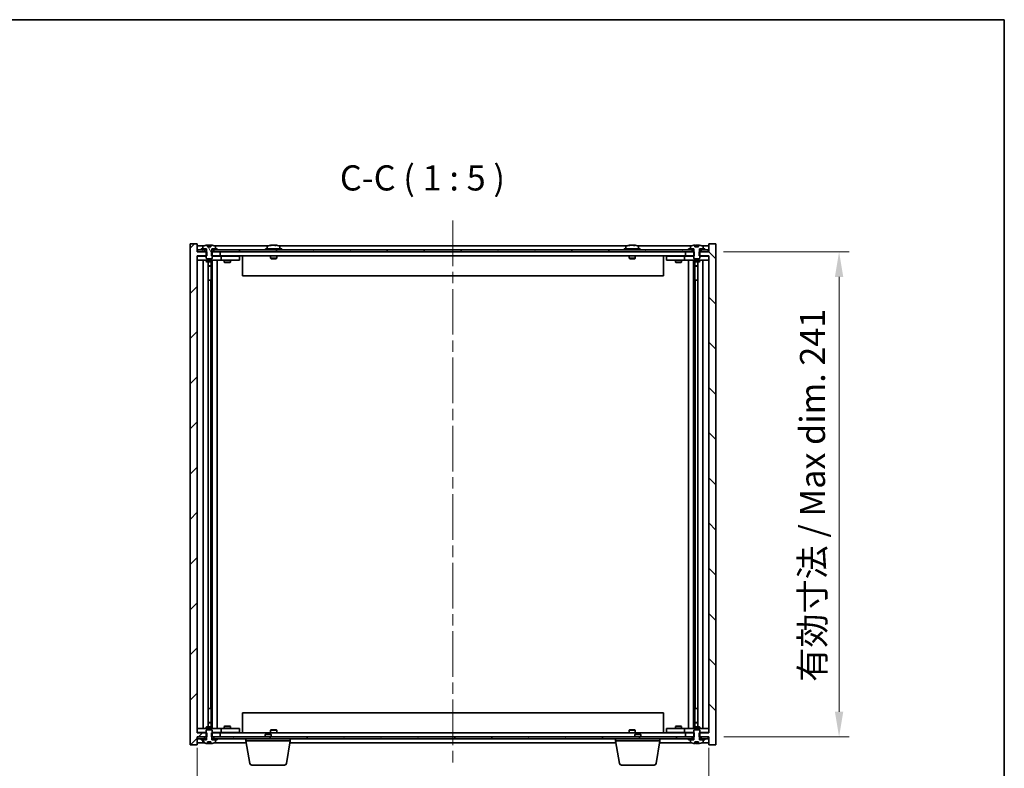
# Model space of a CAD drawing. Units: millimetres. Extents: x 58 to 8329, y 32 to 1437.
# Drawn here: x 3098 to 3587, y 1065 to 1437 of the extents above; entities that cross this region are included whole.
import ezdxf

# ---------------------------------------------------------------- set-up
doc = ezdxf.new("R2010")
doc.units = ezdxf.units.MM
doc.header["$LTSCALE"] = 4
doc.linetypes.add('CHAIN', pattern=[0.3543, 0.2362, -0.0295, 0.0591, -0.0295])
doc.layers.get('Defpoints').update_dxf_attribs({"lineweight": 25})
for name, color, linetype, lineweight in [('Border (ISO)', 7, 'Continuous', 35), ('Centerline (ISO)', 131, 'Continuous', 18), ('Dimension (ISO)', 7, 'Continuous', 18), ('Dimension (ISO) @ 1', 7, 'Continuous', 18), ('Hatch (ISO)', 1, 'Continuous', 18), ('Symbol (ISO)', 7, 'Continuous', 18), ('Visible (ISO)', 7, 'Continuous', 35)]:
    doc.layers.add(name, color=color, linetype=linetype, lineweight=lineweight)
doc.styles.add('Note Text (TK)', font='txt')
doc.dimstyles.new('Default - Method 1b (TK)', dxfattribs={"dimscale": 4, "dimtxt": 2.5, "dimasz": 2.5, "dimexe": 1, "dimexo": 1.5, "dimgap": 1, "dimtad": 1, "dimtoh": 1, "dimrnd": 1e-08, "dimdsep": 46, "dimtxsty": 'Note Text (TK)', "dimcen": 0.09, "dimdle": 5, "dimclrd": 100, "dimclre": 100, "dimclrt": 7, "dimadec": 1, "dimazin": 1, "dimtfac": 1, "dimtmove": 0, "dimatfit": 3, "dimfxl": 1, "dimtolj": 1, "dimlwd": -1, "dimlwe": -1, "dimarcsym": 0})
pattern_1 = [(45, (1559.5, -8), (-11.22532, 11.22532), [])]
pattern_2 = [(60, (1559.5, -8), (-13.74815, 7.9375), [])]
pattern_3 = [(120.0002, (1559.5, -8), (-13.74813, -7.93754), [])]
pattern_4 = [(135.0002, (1559.5, -8), (-11.22528, -11.22536), [])]
pattern_5 = [(30, (1559.5, -8), (-7.9375, 13.74815), [])]
pattern_6 = [(150.00025, (1559.5, -8), (-7.93744, -13.74819), [])]

# ---------------------------------------------------------------- blocks, each defined once
blk = doc.blocks.new('図面枠 tk図枠')
at = {"layer": 'Border (ISO)'}
for p, q in [((14.5, 289), (405.5, 289)), ((405.5, 289), (405.5, 8))]:
    blk.add_line(p, q, dxfattribs=at)
blk = doc.blocks.new('*D36')
at = {"layer": 'Defpoints', "color": 0}
for p in [(3186.31, 1082.69), (3440.31, 1082.69), (3440.31, 1018.73)]:
    blk.add_point(p, dxfattribs=at)
at = {"layer": 'Dimension (ISO)', "color": 100}
for p, q in [((3186.31, 1075.19), (3186.31, 1013.73)), ((3440.31, 1075.19), (3440.31, 1013.73)), ((3198.81, 1018.73), (3427.81, 1018.73))]:
    blk.add_line(p, q, dxfattribs=at)
for points in [[(3198.81, 1020.81), (3198.81, 1016.64), (3186.31, 1018.73)], [(3427.81, 1020.81), (3427.81, 1016.64), (3440.31, 1018.73)]]:
    blk.add_solid(points, dxfattribs=at)
at = {"layer": 'Dimension (ISO)', "color": 7, "insert": (3218.73, 1031.92), "char_height": 12.5, "attachment_point": 4, "style": 'Note Text (TK)'}
blk.add_mtext('\\A1;\\fＭＳ Ｐゴシック|b0|i0;\\H12.4365;有効寸法 / Max dim. 254', dxfattribs=at)
blk = doc.blocks.new('*D37')
at = {"layer": 'Defpoints', "color": 0}
for p in [(3440.06, 1321.69), (3440.31, 1080.69), (3504.99, 1080.69)]:
    blk.add_point(p, dxfattribs=at)
at = {"layer": 'Dimension (ISO)', "color": 100}
for p, q in [((3447.56, 1321.69), (3509.99, 1321.69)), ((3504.99, 1309.19), (3504.99, 1093.19)), ((3447.81, 1080.69), (3509.99, 1080.69))]:
    blk.add_line(p, q, dxfattribs=at)
for points in [[(3502.9, 1309.19), (3507.07, 1309.19), (3504.99, 1321.69)], [(3502.9, 1093.19), (3507.07, 1093.19), (3504.99, 1080.69)]]:
    blk.add_solid(points, dxfattribs=at)
at = {"layer": 'Dimension (ISO)', "color": 7, "insert": (3491.79, 1108.02), "char_height": 12.5, "attachment_point": 4, "rotation": 90, "style": 'Note Text (TK)'}
blk.add_mtext('\\A1;\\fＭＳ Ｐゴシック|b0|i0;\\H12.4365;有効寸法 / Max dim. 241', dxfattribs=at)

msp = doc.modelspace()

# ---------------------------------------------------------------- hatches: boundary and pattern name
at = {"layer": 'Hatch (ISO)'}
h = msp.add_hatch(dxfattribs=at)
h.set_pattern_fill('ANSI31', color=256, scale=127, style=0)
h.set_pattern_definition(pattern_1)
h.paths.add_polyline_path([(3193.5425, 1321.6885), (3193.5425, 1319.6885), (3193.813, 1319.6885), (3197.813, 1319.6885), (3197.813, 1321.6885), (3194.563, 1321.6885), (3193.688, 1321.6885)])
h.paths.add_polyline_path([(3193.5425, 1082.6885), (3193.5425, 1080.6885), (3193.688, 1080.6885), (3194.563, 1080.6885), (3197.813, 1080.6885), (3197.813, 1082.6885), (3193.813, 1082.6885)])
h.paths.add_polyline_path([(3186.313, 1325.6885), (3182.813, 1325.6885), (3182.813, 1076.6885), (3186.313, 1076.6885), (3186.313, 1080.6885), (3186.563, 1080.6885), (3190.063, 1080.6885), (3190.938, 1080.6885), (3191.0835, 1080.6885), (3191.0835, 1082.6885), (3190.813, 1082.6885), (3186.313, 1082.6885), (3186.313, 1319.6885), (3190.813, 1319.6885), (3191.0835, 1319.6885), (3191.0835, 1321.6885), (3190.938, 1321.6885), (3190.063, 1321.6885), (3186.563, 1321.6885), (3186.313, 1321.6885)])
h = msp.add_hatch(dxfattribs=at)
h.set_pattern_fill('ANSI31', color=256, scale=127, angle=75.000175, style=0)
h.set_pattern_definition(pattern_3)
edge = h.paths.add_edge_path()
edge.add_line((3193.1879, 1324.1385), (3191.438, 1324.1385))
edge.add_line((3191.438, 1324.1385), (3191.438, 1325.0414))
edge.add_ellipse((3192.313, 1316.9383), major_axis=(-0.875, 8.1031), ratio=1, start_angle=0, end_angle=15.870569)
edge.add_ellipse((3189.311, 1324.3561), major_axis=(-0.0555, 0.1372), ratio=1, start_angle=0, end_angle=67.966668)
edge.add_line((3189.163, 1324.3561), (3189.163, 1323.1885))
edge.add_line((3189.163, 1323.1885), (3190.888, 1323.1885))
edge.add_line((3190.888, 1323.1885), (3190.938, 1323.1885))
edge.add_line((3190.938, 1323.1885), (3190.938, 1321.6885))
edge.add_line((3190.938, 1321.6885), (3190.813, 1321.6885))
edge.add_line((3190.813, 1321.6885), (3190.813, 1319.6885))
edge.add_line((3190.813, 1319.6885), (3190.813, 1318.4385))
edge.add_line((3190.813, 1318.4385), (3191.063, 1318.1885))
edge.add_line((3191.063, 1318.1885), (3193.563, 1318.1885))
edge.add_line((3193.563, 1318.1885), (3193.813, 1318.4385))
edge.add_line((3193.813, 1318.4385), (3193.813, 1319.6885))
edge.add_line((3193.813, 1319.6885), (3193.813, 1321.6885))
edge.add_line((3193.813, 1321.6885), (3193.688, 1321.6885))
edge.add_line((3193.688, 1321.6885), (3193.688, 1323.1885))
edge.add_line((3193.688, 1323.1885), (3193.738, 1323.1885))
edge.add_line((3193.738, 1323.1885), (3195.463, 1323.1885))
edge.add_line((3195.463, 1323.1885), (3195.463, 1324.3561))
edge.add_ellipse((3195.315, 1324.3561), major_axis=(0.148, 0), ratio=1, start_angle=0, end_angle=67.966668)
edge.add_ellipse((3192.313, 1316.9383), major_axis=(3.0575, 7.555), ratio=1, start_angle=0, end_angle=15.870569)
edge.add_line((3193.1879, 1325.0414), (3193.1879, 1324.1385))
h = msp.add_hatch(dxfattribs=at)
h.set_pattern_fill('ANSI31', color=256, scale=127, angle=90.00021, style=0)
h.set_pattern_definition(pattern_4)
h.paths.add_polyline_path([(3433.0835, 1319.6885), (3433.0835, 1321.6885), (3432.938, 1321.6885), (3432.063, 1321.6885), (3428.813, 1321.6885), (3428.813, 1319.6885), (3432.813, 1319.6885)])
h.paths.add_polyline_path([(3433.0835, 1080.6885), (3433.0835, 1082.6885), (3432.813, 1082.6885), (3428.813, 1082.6885), (3428.813, 1080.6885), (3432.063, 1080.6885), (3432.938, 1080.6885)])
h.paths.add_polyline_path([(3443.813, 1325.6885), (3440.313, 1325.6885), (3440.313, 1321.6885), (3440.063, 1321.6885), (3436.563, 1321.6885), (3435.688, 1321.6885), (3435.5425, 1321.6885), (3435.5425, 1319.6885), (3435.813, 1319.6885), (3440.313, 1319.6885), (3440.313, 1082.6885), (3435.813, 1082.6885), (3435.5425, 1082.6885), (3435.5425, 1080.6885), (3435.688, 1080.6885), (3436.563, 1080.6885), (3440.063, 1080.6885), (3440.313, 1080.6885), (3440.313, 1076.6885), (3443.813, 1076.6885)])
h = msp.add_hatch(dxfattribs=at)
h.set_pattern_fill('ANSI31', color=256, scale=127, angle=105.000246, style=0)
h.set_pattern_definition(pattern_6)
edge = h.paths.add_edge_path()
edge.add_line((3435.1879, 1324.1385), (3433.438, 1324.1385))
edge.add_line((3433.438, 1324.1385), (3433.438, 1325.0414))
edge.add_ellipse((3434.313, 1316.9383), major_axis=(-0.875, 8.1031), ratio=1, start_angle=0, end_angle=15.870569)
edge.add_ellipse((3431.311, 1324.3561), major_axis=(-0.0555, 0.1372), ratio=1, start_angle=0, end_angle=67.966668)
edge.add_line((3431.163, 1324.3561), (3431.163, 1323.1885))
edge.add_line((3431.163, 1323.1885), (3432.888, 1323.1885))
edge.add_line((3432.888, 1323.1885), (3432.938, 1323.1885))
edge.add_line((3432.938, 1323.1885), (3432.938, 1321.6885))
edge.add_line((3432.938, 1321.6885), (3432.813, 1321.6885))
edge.add_line((3432.813, 1321.6885), (3432.813, 1319.6885))
edge.add_line((3432.813, 1319.6885), (3432.813, 1318.4385))
edge.add_line((3432.813, 1318.4385), (3433.063, 1318.1885))
edge.add_line((3433.063, 1318.1885), (3435.563, 1318.1885))
edge.add_line((3435.563, 1318.1885), (3435.813, 1318.4385))
edge.add_line((3435.813, 1318.4385), (3435.813, 1319.6885))
edge.add_line((3435.813, 1319.6885), (3435.813, 1321.6885))
edge.add_line((3435.813, 1321.6885), (3435.688, 1321.6885))
edge.add_line((3435.688, 1321.6885), (3435.688, 1323.1885))
edge.add_line((3435.688, 1323.1885), (3435.738, 1323.1885))
edge.add_line((3435.738, 1323.1885), (3437.463, 1323.1885))
edge.add_line((3437.463, 1323.1885), (3437.463, 1324.3561))
edge.add_ellipse((3437.315, 1324.3561), major_axis=(0.148, 0), ratio=1, start_angle=0, end_angle=67.966668)
edge.add_ellipse((3434.313, 1316.9383), major_axis=(3.0575, 7.555), ratio=1, start_angle=0, end_angle=15.870569)
edge.add_line((3435.1879, 1325.0414), (3435.1879, 1324.1385))
h = msp.add_hatch(dxfattribs=at)
h.set_pattern_fill('ANSI31', color=256, scale=127, angle=14.999978, style=0)
h.set_pattern_definition(pattern_2)
h.paths.add_polyline_path([(3440.063, 1322.6885), (3438.313, 1322.6885), (3436.563, 1322.6885), (3436.563, 1321.6885), (3440.063, 1321.6885)])
h.paths.add_polyline_path([(3432.063, 1322.6885), (3430.313, 1322.6885), (3196.313, 1322.6885), (3194.563, 1322.6885), (3194.563, 1321.6885), (3197.813, 1321.6885), (3428.813, 1321.6885), (3432.063, 1321.6885)])
h.paths.add_polyline_path([(3190.063, 1322.6885), (3188.313, 1322.6885), (3186.563, 1322.6885), (3186.563, 1321.6885), (3190.063, 1321.6885)])
h = msp.add_hatch(dxfattribs=at)
h.set_pattern_fill('ANSI31', color=256, scale=127, angle=14.999978, style=0)
h.set_pattern_definition(pattern_2)
h.paths.add_polyline_path([(3196.313, 1322.6885), (3196.313, 1323.1885), (3195.463, 1323.1885), (3193.738, 1323.1885), (3193.738, 1322.6885), (3194.563, 1322.6885)])
h.paths.add_polyline_path([(3188.313, 1323.1885), (3188.313, 1322.6885), (3190.063, 1322.6885), (3190.888, 1322.6885), (3190.888, 1323.1885), (3189.163, 1323.1885)])
h = msp.add_hatch(dxfattribs=at)
h.set_pattern_fill('ANSI31', color=256, scale=127, angle=-14.999978, style=0)
h.set_pattern_definition(pattern_5)
h.paths.add_polyline_path([(3438.313, 1322.6885), (3438.313, 1323.1885), (3437.463, 1323.1885), (3435.738, 1323.1885), (3435.738, 1322.6885), (3436.563, 1322.6885)])
h.paths.add_polyline_path([(3430.313, 1323.1885), (3430.313, 1322.6885), (3432.063, 1322.6885), (3432.888, 1322.6885), (3432.888, 1323.1885), (3431.163, 1323.1885)])
h = msp.add_hatch(dxfattribs=at)
h.set_pattern_fill('ANSI31', color=256, scale=127, angle=75.000175, style=0)
h.set_pattern_definition(pattern_3)
h.paths.add_polyline_path([(3194.563, 1080.6885), (3194.563, 1079.6885), (3196.313, 1079.6885), (3430.313, 1079.6885), (3432.063, 1079.6885), (3432.063, 1080.6885), (3428.813, 1080.6885), (3197.813, 1080.6885)])
h.paths.add_polyline_path([(3440.063, 1079.6885), (3440.063, 1080.6885), (3436.563, 1080.6885), (3436.563, 1079.6885), (3438.313, 1079.6885)])
h.paths.add_polyline_path([(3186.563, 1080.6885), (3186.563, 1079.6885), (3188.313, 1079.6885), (3190.063, 1079.6885), (3190.063, 1080.6885)])
h = msp.add_hatch(dxfattribs=at)
h.set_pattern_fill('ANSI31', color=256, scale=127, angle=90.00021, style=0)
h.set_pattern_definition(pattern_4)
edge = h.paths.add_edge_path()
edge.add_line((3191.438, 1078.2385), (3193.1879, 1078.2385))
edge.add_line((3193.1879, 1078.2385), (3193.1879, 1077.3356))
edge.add_ellipse((3192.313, 1085.4387), major_axis=(0.875, -8.1031), ratio=1, start_angle=0, end_angle=15.870569)
edge.add_ellipse((3195.315, 1078.0209), major_axis=(0.0555, -0.1372), ratio=1, start_angle=0, end_angle=67.966668)
edge.add_line((3195.463, 1078.0209), (3195.463, 1079.1885))
edge.add_line((3195.463, 1079.1885), (3193.738, 1079.1885))
edge.add_line((3193.738, 1079.1885), (3193.688, 1079.1885))
edge.add_line((3193.688, 1079.1885), (3193.688, 1080.6885))
edge.add_line((3193.688, 1080.6885), (3193.813, 1080.6885))
edge.add_line((3193.813, 1080.6885), (3193.813, 1082.6885))
edge.add_line((3193.813, 1082.6885), (3193.813, 1083.9385))
edge.add_line((3193.813, 1083.9385), (3193.563, 1084.1885))
edge.add_line((3193.563, 1084.1885), (3191.063, 1084.1885))
edge.add_line((3191.063, 1084.1885), (3190.813, 1083.9385))
edge.add_line((3190.813, 1083.9385), (3190.813, 1082.6885))
edge.add_line((3190.813, 1082.6885), (3190.813, 1080.6885))
edge.add_line((3190.813, 1080.6885), (3190.938, 1080.6885))
edge.add_line((3190.938, 1080.6885), (3190.938, 1079.1885))
edge.add_line((3190.938, 1079.1885), (3190.888, 1079.1885))
edge.add_line((3190.888, 1079.1885), (3189.163, 1079.1885))
edge.add_line((3189.163, 1079.1885), (3189.163, 1078.0209))
edge.add_ellipse((3189.311, 1078.0209), major_axis=(-0.148, 0), ratio=1, start_angle=0, end_angle=67.966668)
edge.add_ellipse((3192.313, 1085.4387), major_axis=(-3.0575, -7.555), ratio=1, start_angle=0, end_angle=15.870569)
edge.add_line((3191.438, 1077.3356), (3191.438, 1078.2385))
h = msp.add_hatch(dxfattribs=at)
h.set_pattern_fill('ANSI31', color=256, scale=127, angle=105.000246, style=0)
h.set_pattern_definition(pattern_6)
edge = h.paths.add_edge_path()
edge.add_line((3433.438, 1078.2385), (3435.1879, 1078.2385))
edge.add_line((3435.1879, 1078.2385), (3435.1879, 1077.3356))
edge.add_ellipse((3434.313, 1085.4387), major_axis=(0.875, -8.1031), ratio=1, start_angle=0, end_angle=15.870569)
edge.add_ellipse((3437.315, 1078.0209), major_axis=(0.0555, -0.1372), ratio=1, start_angle=0, end_angle=67.966668)
edge.add_line((3437.463, 1078.0209), (3437.463, 1079.1885))
edge.add_line((3437.463, 1079.1885), (3435.738, 1079.1885))
edge.add_line((3435.738, 1079.1885), (3435.688, 1079.1885))
edge.add_line((3435.688, 1079.1885), (3435.688, 1080.6885))
edge.add_line((3435.688, 1080.6885), (3435.813, 1080.6885))
edge.add_line((3435.813, 1080.6885), (3435.813, 1082.6885))
edge.add_line((3435.813, 1082.6885), (3435.813, 1083.9385))
edge.add_line((3435.813, 1083.9385), (3435.563, 1084.1885))
edge.add_line((3435.563, 1084.1885), (3433.063, 1084.1885))
edge.add_line((3433.063, 1084.1885), (3432.813, 1083.9385))
edge.add_line((3432.813, 1083.9385), (3432.813, 1082.6885))
edge.add_line((3432.813, 1082.6885), (3432.813, 1080.6885))
edge.add_line((3432.813, 1080.6885), (3432.938, 1080.6885))
edge.add_line((3432.938, 1080.6885), (3432.938, 1079.1885))
edge.add_line((3432.938, 1079.1885), (3432.888, 1079.1885))
edge.add_line((3432.888, 1079.1885), (3431.163, 1079.1885))
edge.add_line((3431.163, 1079.1885), (3431.163, 1078.0209))
edge.add_ellipse((3431.311, 1078.0209), major_axis=(-0.148, 0), ratio=1, start_angle=0, end_angle=67.966668)
edge.add_ellipse((3434.313, 1085.4387), major_axis=(-3.0575, -7.555), ratio=1, start_angle=0, end_angle=15.870569)
edge.add_line((3433.438, 1077.3356), (3433.438, 1078.2385))
h = msp.add_hatch(dxfattribs=at)
h.set_pattern_fill('ANSI31', color=256, scale=127, style=0)
h.set_pattern_definition(pattern_1)
h.paths.add_polyline_path([(3188.313, 1079.6885), (3188.313, 1079.1885), (3189.163, 1079.1885), (3190.888, 1079.1885), (3190.888, 1079.6885), (3190.063, 1079.6885)])
h.paths.add_polyline_path([(3196.313, 1079.1885), (3196.313, 1079.6885), (3194.563, 1079.6885), (3193.738, 1079.6885), (3193.738, 1079.1885), (3195.463, 1079.1885)])
h = msp.add_hatch(dxfattribs=at)
h.set_pattern_fill('ANSI31', color=256, scale=127, angle=-14.999978, style=0)
h.set_pattern_definition(pattern_5)
h.paths.add_polyline_path([(3430.313, 1079.6885), (3430.313, 1079.1885), (3431.163, 1079.1885), (3432.888, 1079.1885), (3432.888, 1079.6885), (3432.063, 1079.6885)])
h.paths.add_polyline_path([(3438.313, 1079.1885), (3438.313, 1079.6885), (3436.563, 1079.6885), (3435.738, 1079.6885), (3435.738, 1079.1885), (3437.463, 1079.1885)])

# ---------------------------------------------------------------- linework, layer by layer
at = {"layer": 'Centerline (ISO)', "linetype": 'CHAIN', "ltscale": 23.990969}
msp.add_line((3313.313, 1337.1885), (3313.313, 1065.1885), dxfattribs=at)
at = {"layer": 'Visible (ISO)'}
for p, q in [((3186.313, 1325.6885), (3182.813, 1325.6885)), ((3182.813, 1325.6885), (3182.813, 1076.6885)), ((3186.313, 1321.6885), (3186.313, 1325.6885)), ((3189.791, 1324.6885), (3186.313, 1324.6885)), ((3191.438, 1324.1385), (3191.438, 1325.0414)), ((3191.5202, 1324.1385), (3191.5202, 1325.0428)), ((3191.6302, 1324.1385), (3191.6302, 1324.8671)), ((3193.1879, 1325.0414), (3193.1879, 1324.1385)), ((3221.791, 1324.6885), (3194.8349, 1324.6885)), ((3223.5202, 1324.9947), (3223.5202, 1325.0428)), ((3225.1057, 1324.8721), (3225.1057, 1325.0428)), ((3399.791, 1324.6885), (3226.8349, 1324.6885)), ((3401.5202, 1324.9947), (3401.5202, 1325.0428)), ((3403.1057, 1324.8721), (3403.1057, 1325.0428)), ((3431.791, 1324.6885), (3404.8349, 1324.6885)), ((3433.438, 1324.1385), (3433.438, 1325.0414)), ((3433.5202, 1324.1385), (3433.5202, 1325.0428)), ((3433.6302, 1324.1385), (3433.6302, 1324.8671)), ((3435.1879, 1325.0414), (3435.1879, 1324.1385)), ((3440.313, 1324.6885), (3436.8349, 1324.6885)), ((3443.813, 1325.6885), (3440.313, 1325.6885)), ((3440.313, 1325.6885), (3440.313, 1321.6885)), ((3443.813, 1076.6885), (3443.813, 1325.6885)), ((3191.0835, 1321.6885), (3186.313, 1321.6885)), ((3186.313, 1082.6885), (3186.313, 1319.6885)), ((3186.313, 1319.6885), (3191.0835, 1319.6885)), ((3190.063, 1322.6885), (3186.563, 1322.6885)), ((3186.563, 1322.6885), (3186.563, 1321.6885)), ((3186.563, 1321.6885), (3190.063, 1321.6885)), ((3188.313, 1323.1885), (3188.313, 1322.6885)), ((3190.888, 1323.1885), (3188.313, 1323.1885)), ((3188.313, 1322.6885), (3190.888, 1322.6885)), ((3189.163, 1324.3561), (3189.163, 1323.1885)), ((3189.163, 1323.1885), (3190.938, 1323.1885)), ((3190.063, 1321.6885), (3190.063, 1322.6885)), ((3190.938, 1321.6885), (3190.813, 1321.6885)), ((3190.813, 1321.6885), (3190.813, 1318.4385)), ((3190.888, 1322.6885), (3190.888, 1323.1885)), ((3190.938, 1322.6885), (3190.888, 1322.6885)), ((3190.938, 1323.1885), (3190.938, 1321.6885)), ((3191.0835, 1319.6885), (3191.0835, 1321.6885)), ((3193.1879, 1324.1385), (3191.438, 1324.1385)), ((3193.5425, 1321.6885), (3193.5425, 1319.6885)), ((3197.813, 1321.6885), (3193.5425, 1321.6885)), ((3193.5425, 1319.6885), (3197.813, 1319.6885)), ((3193.688, 1321.6885), (3193.688, 1323.1885)), ((3193.688, 1323.1885), (3195.463, 1323.1885)), ((3193.738, 1322.6885), (3193.688, 1322.6885)), ((3193.813, 1321.6885), (3193.688, 1321.6885)), ((3196.313, 1323.1885), (3193.738, 1323.1885)), ((3193.738, 1323.1885), (3193.738, 1322.6885)), ((3193.738, 1322.6885), (3196.313, 1322.6885)), ((3193.813, 1318.4385), (3193.813, 1321.6885)), ((3432.063, 1322.6885), (3194.563, 1322.6885)), ((3194.563, 1322.6885), (3194.563, 1321.6885)), ((3194.563, 1321.6885), (3432.063, 1321.6885)), ((3195.463, 1323.1885), (3195.463, 1324.3561)), ((3196.313, 1322.6885), (3196.313, 1323.1885)), ((3197.813, 1319.6885), (3197.813, 1321.6885)), ((3428.813, 1319.6885), (3197.813, 1319.6885)), ((3199.9663, 1319.6885), (3199.9663, 1319.5885)), ((3202.6596, 1319.6885), (3202.6596, 1319.5885)), ((3208.813, 1319.6885), (3208.813, 1309.6885)), ((3228.313, 1323.1885), (3220.313, 1323.1885)), ((3220.313, 1323.1885), (3220.313, 1322.6885)), ((3221.163, 1324.3561), (3221.163, 1323.1885)), ((3222.813, 1319.6885), (3222.813, 1318.4385)), ((3225.813, 1319.6885), (3225.813, 1318.4385)), ((3227.463, 1324.3561), (3227.463, 1323.1885)), ((3228.313, 1323.1885), (3228.313, 1322.6885)), ((3406.313, 1323.1885), (3398.313, 1323.1885)), ((3398.313, 1323.1885), (3398.313, 1322.6885)), ((3399.163, 1324.3561), (3399.163, 1323.1885)), ((3400.813, 1319.6885), (3400.813, 1318.4385)), ((3403.813, 1319.6885), (3403.813, 1318.4385)), ((3405.463, 1324.3561), (3405.463, 1323.1885)), ((3406.313, 1323.1885), (3406.313, 1322.6885)), ((3417.813, 1319.6885), (3417.813, 1309.6885)), ((3423.9663, 1319.6885), (3423.9663, 1319.5885)), ((3426.6596, 1319.6885), (3426.6596, 1319.5885)), ((3433.0835, 1321.6885), (3428.813, 1321.6885)), ((3428.813, 1321.6885), (3428.813, 1319.6885)), ((3428.813, 1319.6885), (3433.0835, 1319.6885)), ((3430.313, 1323.1885), (3430.313, 1322.6885)), ((3432.888, 1323.1885), (3430.313, 1323.1885)), ((3430.313, 1322.6885), (3432.888, 1322.6885)), ((3431.163, 1324.3561), (3431.163, 1323.1885)), ((3431.163, 1323.1885), (3432.938, 1323.1885)), ((3432.063, 1321.6885), (3432.063, 1322.6885)), ((3432.938, 1321.6885), (3432.813, 1321.6885)), ((3432.813, 1321.6885), (3432.813, 1318.4385)), ((3432.888, 1322.6885), (3432.888, 1323.1885)), ((3432.938, 1322.6885), (3432.888, 1322.6885)), ((3432.938, 1323.1885), (3432.938, 1321.6885)), ((3433.0835, 1319.6885), (3433.0835, 1321.6885)), ((3435.1879, 1324.1385), (3433.438, 1324.1385)), ((3440.313, 1321.6885), (3435.5425, 1321.6885)), ((3435.5425, 1321.6885), (3435.5425, 1319.6885)), ((3435.5425, 1319.6885), (3440.313, 1319.6885)), ((3435.688, 1321.6885), (3435.688, 1323.1885)), ((3435.688, 1323.1885), (3437.463, 1323.1885)), ((3435.738, 1322.6885), (3435.688, 1322.6885)), ((3435.813, 1321.6885), (3435.688, 1321.6885)), ((3438.313, 1323.1885), (3435.738, 1323.1885)), ((3435.738, 1323.1885), (3435.738, 1322.6885)), ((3435.738, 1322.6885), (3438.313, 1322.6885)), ((3435.813, 1318.4385), (3435.813, 1321.6885)), ((3440.063, 1322.6885), (3436.563, 1322.6885)), ((3436.563, 1322.6885), (3436.563, 1321.6885)), ((3436.563, 1321.6885), (3440.063, 1321.6885)), ((3437.463, 1323.1885), (3437.463, 1324.3561)), ((3438.313, 1322.6885), (3438.313, 1323.1885)), ((3440.063, 1321.6885), (3440.063, 1322.6885)), ((3440.313, 1319.6885), (3440.313, 1082.6885)), ((3186.313, 1319.5885), (3187.313, 1319.5885)), ((3187.313, 1317.5885), (3186.313, 1317.5885)), ((3190.813, 1319.5885), (3187.313, 1319.5885)), ((3187.313, 1317.5885), (3197.313, 1317.5885)), ((3189.313, 1084.7885), (3189.313, 1317.5885)), ((3190.813, 1318.4385), (3191.063, 1318.1885)), ((3190.813, 1317.5885), (3190.813, 1316.8385)), ((3190.813, 1316.8385), (3193.813, 1316.8385)), ((3191.1197, 1316.6851), (3190.813, 1316.8385)), ((3191.063, 1318.1885), (3193.563, 1318.1885)), ((3193.5063, 1316.6851), (3191.1197, 1316.6851)), ((3191.763, 1085.6919), (3191.763, 1316.6851)), ((3191.763, 1314.7385), (3193.263, 1314.7385)), ((3192.9563, 1314.5851), (3193.263, 1314.7385)), ((3193.263, 1316.6851), (3193.263, 1314.7385)), ((3193.263, 1316.6851), (3193.263, 1307.5885)), ((3193.5063, 1316.6851), (3193.813, 1316.8385)), ((3193.563, 1318.1885), (3193.813, 1318.4385)), ((3197.313, 1319.5885), (3193.813, 1319.5885)), ((3193.813, 1317.5885), (3193.813, 1316.8385)), ((3193.863, 1084.7885), (3193.863, 1317.5885)), ((3196.313, 1317.5885), (3196.313, 1084.7885)), ((3197.313, 1319.5885), (3198.313, 1319.5885)), ((3198.313, 1317.5885), (3197.313, 1317.5885)), ((3199.313, 1319.5885), (3198.313, 1319.5885)), ((3198.313, 1317.5885), (3198.313, 1319.5885)), ((3198.313, 1317.5885), (3199.313, 1317.5885)), ((3206.313, 1319.5885), (3199.313, 1319.5885)), ((3199.313, 1317.5885), (3206.313, 1317.5885)), ((3199.813, 1317.5885), (3199.813, 1316.5385)), ((3199.813, 1316.5385), (3202.813, 1316.5385)), ((3200.1197, 1316.3851), (3199.813, 1316.5385)), ((3202.5063, 1316.3851), (3200.1197, 1316.3851)), ((3202.5063, 1316.3851), (3202.813, 1316.5385)), ((3202.813, 1317.5885), (3202.813, 1316.5385)), ((3206.313, 1319.5885), (3207.313, 1319.5885)), ((3207.313, 1317.5885), (3206.313, 1317.5885)), ((3207.313, 1317.5885), (3207.313, 1319.5885)), ((3225.813, 1318.4385), (3222.813, 1318.4385)), ((3223.063, 1318.1885), (3222.813, 1318.4385)), ((3223.063, 1318.1885), (3225.563, 1318.1885)), ((3225.563, 1318.1885), (3225.813, 1318.4385)), ((3403.813, 1318.4385), (3400.813, 1318.4385)), ((3401.063, 1318.1885), (3400.813, 1318.4385)), ((3401.063, 1318.1885), (3403.563, 1318.1885)), ((3403.563, 1318.1885), (3403.813, 1318.4385)), ((3419.313, 1319.5885), (3419.313, 1317.5885)), ((3419.313, 1319.5885), (3420.313, 1319.5885)), ((3420.313, 1317.5885), (3419.313, 1317.5885)), ((3427.313, 1319.5885), (3420.313, 1319.5885)), ((3420.313, 1317.5885), (3427.313, 1317.5885)), ((3423.813, 1317.5885), (3423.813, 1316.5385)), ((3423.813, 1316.5385), (3426.813, 1316.5385)), ((3424.1197, 1316.3851), (3423.813, 1316.5385)), ((3426.5063, 1316.3851), (3424.1197, 1316.3851)), ((3426.5063, 1316.3851), (3426.813, 1316.5385)), ((3426.813, 1317.5885), (3426.813, 1316.5385)), ((3428.313, 1319.5885), (3427.313, 1319.5885)), ((3427.313, 1317.5885), (3428.313, 1317.5885)), ((3428.313, 1319.5885), (3428.313, 1317.5885)), ((3428.313, 1319.5885), (3429.313, 1319.5885)), ((3429.313, 1317.5885), (3428.313, 1317.5885)), ((3432.813, 1319.5885), (3429.313, 1319.5885)), ((3429.313, 1317.5885), (3439.313, 1317.5885)), ((3430.313, 1084.7885), (3430.313, 1317.5885)), ((3432.763, 1317.5885), (3432.763, 1084.7885)), ((3432.813, 1318.4385), (3433.063, 1318.1885)), ((3432.813, 1317.5885), (3432.813, 1316.8385)), ((3432.813, 1316.8385), (3435.813, 1316.8385)), ((3433.1197, 1316.6851), (3432.813, 1316.8385)), ((3433.063, 1318.1885), (3435.563, 1318.1885)), ((3435.5063, 1316.6851), (3433.1197, 1316.6851)), ((3433.363, 1316.6851), (3433.363, 1314.7385)), ((3433.363, 1307.5885), (3433.363, 1316.6851)), ((3433.363, 1314.7385), (3434.863, 1314.7385)), ((3433.6697, 1314.5851), (3433.363, 1314.7385)), ((3434.863, 1316.6851), (3434.863, 1085.6919)), ((3435.5063, 1316.6851), (3435.813, 1316.8385)), ((3435.563, 1318.1885), (3435.813, 1318.4385)), ((3439.313, 1319.5885), (3435.813, 1319.5885)), ((3435.813, 1317.5885), (3435.813, 1316.8385)), ((3437.313, 1317.5885), (3437.313, 1084.7885)), ((3439.313, 1319.5885), (3440.313, 1319.5885)), ((3440.313, 1317.5885), (3439.313, 1317.5885)), ((3192.9563, 1314.5851), (3191.763, 1314.5851)), ((3434.863, 1314.5851), (3433.6697, 1314.5851)), ((3193.063, 1307.5885), (3191.763, 1307.5885)), ((3193.063, 1094.7885), (3193.063, 1307.5885)), ((3193.263, 1307.5885), (3193.063, 1307.5885)), ((3417.813, 1309.6885), (3208.813, 1309.6885)), ((3433.563, 1307.5885), (3433.363, 1307.5885)), ((3434.863, 1307.5885), (3433.563, 1307.5885)), ((3433.563, 1307.5885), (3433.563, 1094.7885)), ((3191.763, 1094.7885), (3193.063, 1094.7885)), ((3193.063, 1094.7885), (3193.263, 1094.7885)), ((3193.263, 1094.7885), (3193.263, 1085.6919)), ((3208.813, 1092.6885), (3417.813, 1092.6885)), ((3208.813, 1082.6885), (3208.813, 1092.6885)), ((3417.813, 1082.6885), (3417.813, 1092.6885)), ((3433.363, 1085.6919), (3433.363, 1094.7885)), ((3433.363, 1094.7885), (3433.563, 1094.7885)), ((3433.563, 1094.7885), (3434.863, 1094.7885)), ((3191.1197, 1085.6919), (3190.813, 1085.5385)), ((3193.813, 1085.5385), (3190.813, 1085.5385)), ((3190.813, 1084.7885), (3190.813, 1085.5385)), ((3191.1197, 1085.6919), (3193.5063, 1085.6919)), ((3191.763, 1087.7919), (3192.9563, 1087.7919)), ((3193.263, 1087.6385), (3191.763, 1087.6385)), ((3192.9563, 1087.7919), (3193.263, 1087.6385)), ((3193.263, 1085.6919), (3193.263, 1087.6385)), ((3193.5063, 1085.6919), (3193.813, 1085.5385)), ((3193.813, 1084.7885), (3193.813, 1085.5385)), ((3200.1197, 1085.9919), (3199.813, 1085.8385)), ((3202.813, 1085.8385), (3199.813, 1085.8385)), ((3199.813, 1084.7885), (3199.813, 1085.8385)), ((3200.1197, 1085.9919), (3202.5063, 1085.9919)), ((3202.5063, 1085.9919), (3202.813, 1085.8385)), ((3202.813, 1084.7885), (3202.813, 1085.8385)), ((3424.1197, 1085.9919), (3423.813, 1085.8385)), ((3426.813, 1085.8385), (3423.813, 1085.8385)), ((3423.813, 1084.7885), (3423.813, 1085.8385)), ((3424.1197, 1085.9919), (3426.5063, 1085.9919)), ((3426.5063, 1085.9919), (3426.813, 1085.8385)), ((3426.813, 1084.7885), (3426.813, 1085.8385)), ((3433.1197, 1085.6919), (3432.813, 1085.5385)), ((3435.813, 1085.5385), (3432.813, 1085.5385)), ((3432.813, 1084.7885), (3432.813, 1085.5385)), ((3433.1197, 1085.6919), (3435.5063, 1085.6919)), ((3433.6697, 1087.7919), (3433.363, 1087.6385)), ((3434.863, 1087.6385), (3433.363, 1087.6385)), ((3433.363, 1085.6919), (3433.363, 1087.6385)), ((3433.6697, 1087.7919), (3434.863, 1087.7919)), ((3435.5063, 1085.6919), (3435.813, 1085.5385)), ((3435.813, 1084.7885), (3435.813, 1085.5385)), ((3186.313, 1084.7885), (3187.313, 1084.7885)), ((3187.313, 1082.7885), (3186.313, 1082.7885)), ((3191.0835, 1082.6885), (3186.313, 1082.6885)), ((3186.313, 1076.6885), (3186.313, 1080.6885)), ((3186.313, 1080.6885), (3191.0835, 1080.6885)), ((3186.563, 1080.6885), (3186.563, 1079.6885)), ((3190.063, 1080.6885), (3186.563, 1080.6885)), ((3197.313, 1084.7885), (3187.313, 1084.7885)), ((3187.313, 1082.7885), (3190.813, 1082.7885)), ((3190.063, 1079.6885), (3190.063, 1080.6885)), ((3191.063, 1084.1885), (3190.813, 1083.9385)), ((3190.813, 1083.9385), (3190.813, 1080.6885)), ((3190.813, 1080.6885), (3190.938, 1080.6885)), ((3190.938, 1080.6885), (3190.938, 1079.1885)), ((3193.563, 1084.1885), (3191.063, 1084.1885)), ((3191.0835, 1080.6885), (3191.0835, 1082.6885)), ((3193.5425, 1082.6885), (3193.5425, 1080.6885)), ((3197.813, 1082.6885), (3193.5425, 1082.6885)), ((3193.5425, 1080.6885), (3197.813, 1080.6885)), ((3193.813, 1083.9385), (3193.563, 1084.1885)), ((3193.688, 1079.1885), (3193.688, 1080.6885)), ((3193.688, 1080.6885), (3193.813, 1080.6885)), ((3193.813, 1080.6885), (3193.813, 1083.9385)), ((3193.813, 1082.7885), (3197.313, 1082.7885)), ((3194.563, 1080.6885), (3194.563, 1079.6885)), ((3432.063, 1080.6885), (3194.563, 1080.6885)), ((3197.313, 1084.7885), (3198.313, 1084.7885)), ((3198.313, 1082.7885), (3197.313, 1082.7885)), ((3197.813, 1080.6885), (3197.813, 1082.6885)), ((3197.813, 1082.6885), (3428.813, 1082.6885)), ((3199.313, 1084.7885), (3198.313, 1084.7885)), ((3198.313, 1082.7885), (3198.313, 1084.7885)), ((3198.313, 1082.7885), (3199.313, 1082.7885)), ((3206.313, 1084.7885), (3199.313, 1084.7885)), ((3199.313, 1082.7885), (3206.313, 1082.7885)), ((3199.9663, 1082.6885), (3199.9663, 1082.7885)), ((3202.6596, 1082.6885), (3202.6596, 1082.7885)), ((3206.313, 1084.7885), (3207.313, 1084.7885)), ((3207.313, 1082.7885), (3206.313, 1082.7885)), ((3207.313, 1082.7885), (3207.313, 1084.7885)), ((3220.3697, 1082.1885), (3220.063, 1081.8817)), ((3223.063, 1081.8817), (3220.063, 1081.8817)), ((3220.063, 1080.6885), (3220.063, 1081.8817)), ((3220.3697, 1082.1885), (3222.7563, 1082.1885)), ((3222.7563, 1082.1885), (3223.063, 1081.8817)), ((3223.063, 1084.1885), (3222.813, 1083.9385)), ((3222.813, 1083.9385), (3225.813, 1083.9385)), ((3222.813, 1082.6885), (3222.813, 1083.9385)), ((3225.563, 1084.1885), (3223.063, 1084.1885)), ((3223.063, 1080.6885), (3223.063, 1081.8817)), ((3225.563, 1084.1885), (3225.813, 1083.9385)), ((3225.813, 1082.6885), (3225.813, 1083.9385)), ((3401.063, 1084.1885), (3400.813, 1083.9385)), ((3400.813, 1083.9385), (3403.813, 1083.9385)), ((3400.813, 1082.6885), (3400.813, 1083.9385)), ((3403.563, 1084.1885), (3401.063, 1084.1885)), ((3403.563, 1084.1885), (3403.813, 1083.9385)), ((3403.8697, 1082.1885), (3403.563, 1081.8817)), ((3406.563, 1081.8817), (3403.563, 1081.8817)), ((3403.563, 1080.6885), (3403.563, 1081.8817)), ((3403.813, 1082.6885), (3403.813, 1083.9385)), ((3403.8697, 1082.1885), (3406.2563, 1082.1885)), ((3406.2563, 1082.1885), (3406.563, 1081.8817)), ((3406.563, 1080.6885), (3406.563, 1081.8817)), ((3419.313, 1084.7885), (3419.313, 1082.7885)), ((3419.313, 1084.7885), (3420.313, 1084.7885)), ((3420.313, 1082.7885), (3419.313, 1082.7885)), ((3427.313, 1084.7885), (3420.313, 1084.7885)), ((3420.313, 1082.7885), (3427.313, 1082.7885)), ((3423.9663, 1082.6885), (3423.9663, 1082.7885)), ((3426.6596, 1082.6885), (3426.6596, 1082.7885)), ((3428.313, 1084.7885), (3427.313, 1084.7885)), ((3427.313, 1082.7885), (3428.313, 1082.7885)), ((3428.313, 1084.7885), (3428.313, 1082.7885)), ((3428.313, 1084.7885), (3429.313, 1084.7885)), ((3429.313, 1082.7885), (3428.313, 1082.7885)), ((3433.0835, 1082.6885), (3428.813, 1082.6885)), ((3428.813, 1082.6885), (3428.813, 1080.6885)), ((3428.813, 1080.6885), (3433.0835, 1080.6885)), ((3439.313, 1084.7885), (3429.313, 1084.7885)), ((3429.313, 1082.7885), (3432.813, 1082.7885)), ((3432.063, 1079.6885), (3432.063, 1080.6885)), ((3433.063, 1084.1885), (3432.813, 1083.9385)), ((3432.813, 1083.9385), (3432.813, 1080.6885)), ((3432.813, 1080.6885), (3432.938, 1080.6885)), ((3432.938, 1080.6885), (3432.938, 1079.1885)), ((3435.563, 1084.1885), (3433.063, 1084.1885)), ((3433.0835, 1080.6885), (3433.0835, 1082.6885)), ((3440.313, 1082.6885), (3435.5425, 1082.6885)), ((3435.5425, 1082.6885), (3435.5425, 1080.6885)), ((3435.5425, 1080.6885), (3440.313, 1080.6885)), ((3435.813, 1083.9385), (3435.563, 1084.1885)), ((3435.688, 1079.1885), (3435.688, 1080.6885)), ((3435.688, 1080.6885), (3435.813, 1080.6885)), ((3435.813, 1080.6885), (3435.813, 1083.9385)), ((3435.813, 1082.7885), (3439.313, 1082.7885)), ((3440.063, 1080.6885), (3436.563, 1080.6885)), ((3436.563, 1080.6885), (3436.563, 1079.6885)), ((3439.313, 1084.7885), (3440.313, 1084.7885)), ((3440.313, 1082.7885), (3439.313, 1082.7885)), ((3440.063, 1079.6885), (3440.063, 1080.6885)), ((3440.313, 1080.6885), (3440.313, 1076.6885)), ((3182.813, 1076.6885), (3186.313, 1076.6885)), ((3186.313, 1077.6885), (3189.791, 1077.6885)), ((3186.563, 1079.6885), (3190.063, 1079.6885)), ((3188.313, 1079.6885), (3188.313, 1079.1885)), ((3190.888, 1079.6885), (3188.313, 1079.6885)), ((3188.313, 1079.1885), (3190.888, 1079.1885)), ((3190.938, 1079.1885), (3189.163, 1079.1885)), ((3189.163, 1079.1885), (3189.163, 1078.0209)), ((3190.888, 1079.1885), (3190.888, 1079.6885)), ((3190.888, 1079.6885), (3190.938, 1079.6885)), ((3191.438, 1078.2385), (3193.1879, 1078.2385)), ((3191.438, 1077.3356), (3191.438, 1078.2385)), ((3191.5202, 1078.2385), (3191.5202, 1077.3342)), ((3191.6302, 1078.2385), (3191.6302, 1077.5099)), ((3193.1879, 1078.2385), (3193.1879, 1077.3356)), ((3193.688, 1079.6885), (3193.738, 1079.6885)), ((3195.463, 1079.1885), (3193.688, 1079.1885)), ((3196.313, 1079.6885), (3193.738, 1079.6885)), ((3193.738, 1079.6885), (3193.738, 1079.1885)), ((3193.738, 1079.1885), (3196.313, 1079.1885)), ((3194.563, 1079.6885), (3432.063, 1079.6885)), ((3194.8349, 1077.6885), (3210.7296, 1077.6885)), ((3195.463, 1078.0209), (3195.463, 1079.1885)), ((3196.313, 1079.1885), (3196.313, 1079.6885)), ((3210.563, 1078.6885), (3210.563, 1079.6885)), ((3232.563, 1078.6885), (3210.563, 1078.6885)), ((3212.4237, 1067.5241), (3210.563, 1078.6885)), ((3230.7022, 1067.5241), (3232.563, 1078.6885)), ((3232.3963, 1077.6885), (3394.2296, 1077.6885)), ((3232.563, 1078.6885), (3232.563, 1079.6885)), ((3394.063, 1078.6885), (3394.063, 1079.6885)), ((3416.063, 1078.6885), (3394.063, 1078.6885)), ((3395.9237, 1067.5241), (3394.063, 1078.6885)), ((3414.2022, 1067.5241), (3416.063, 1078.6885)), ((3415.8963, 1077.6885), (3431.791, 1077.6885)), ((3416.063, 1078.6885), (3416.063, 1079.6885)), ((3430.313, 1079.6885), (3430.313, 1079.1885)), ((3432.888, 1079.6885), (3430.313, 1079.6885)), ((3430.313, 1079.1885), (3432.888, 1079.1885)), ((3432.938, 1079.1885), (3431.163, 1079.1885)), ((3431.163, 1079.1885), (3431.163, 1078.0209)), ((3432.888, 1079.1885), (3432.888, 1079.6885)), ((3432.888, 1079.6885), (3432.938, 1079.6885)), ((3433.438, 1078.2385), (3435.1879, 1078.2385)), ((3433.438, 1077.3356), (3433.438, 1078.2385)), ((3433.5202, 1078.2385), (3433.5202, 1077.3342)), ((3433.6302, 1078.2385), (3433.6302, 1077.5099)), ((3435.1879, 1078.2385), (3435.1879, 1077.3356)), ((3435.688, 1079.6885), (3435.738, 1079.6885)), ((3437.463, 1079.1885), (3435.688, 1079.1885)), ((3438.313, 1079.6885), (3435.738, 1079.6885)), ((3435.738, 1079.6885), (3435.738, 1079.1885)), ((3435.738, 1079.1885), (3438.313, 1079.1885)), ((3436.563, 1079.6885), (3440.063, 1079.6885)), ((3436.8349, 1077.6885), (3440.313, 1077.6885)), ((3437.463, 1078.0209), (3437.463, 1079.1885)), ((3438.313, 1079.1885), (3438.313, 1079.6885)), ((3440.313, 1076.6885), (3443.813, 1076.6885)), ((3229.7159, 1066.6885), (3213.4101, 1066.6885)), ((3413.2159, 1066.6885), (3396.9101, 1066.6885))]:
    msp.add_line(p, q, dxfattribs=at)
for centre, radius, start, end in [((3192.313, 1316.9383), 8.1502, 96.162764, 112.033332), ((3192.313, 1316.9383), 8.1502, 67.966668, 83.837236), ((3224.313, 1316.9383), 8.1502, 96.162764, 112.033332), ((3224.313, 1316.9383), 8.1502, 67.966668, 83.837236), ((3402.313, 1316.9383), 8.1502, 96.162764, 112.033332), ((3402.313, 1316.9383), 8.1502, 67.966668, 83.837236), ((3434.313, 1316.9383), 8.1502, 96.162764, 112.033332), ((3434.313, 1316.9383), 8.1502, 67.966668, 83.837236), ((3189.311, 1324.3561), 0.148, 112.033332, 180), ((3195.315, 1324.3561), 0.148, 0, 67.966668), ((3221.311, 1324.3561), 0.148, 112.033332, 180), ((3227.315, 1324.3561), 0.148, 0, 67.966668), ((3399.311, 1324.3561), 0.148, 112.033332, 180), ((3405.315, 1324.3561), 0.148, 0, 67.966668), ((3431.311, 1324.3561), 0.148, 112.033332, 180), ((3437.315, 1324.3561), 0.148, 0, 67.966668), ((3189.311, 1078.0209), 0.148, 180, 247.966668), ((3192.313, 1085.4387), 8.1502, 247.966668, 263.837236), ((3192.313, 1085.4387), 8.1502, 276.162764, 292.033332), ((3195.315, 1078.0209), 0.148, 292.033332, 0), ((3431.311, 1078.0209), 0.148, 180, 247.966668), ((3434.313, 1085.4387), 8.1502, 247.966668, 263.837236), ((3434.313, 1085.4387), 8.1502, 276.162764, 292.033332), ((3437.315, 1078.0209), 0.148, 292.033332, 0), ((3213.4101, 1067.6885), 1, 189.462322, 270), ((3229.7159, 1067.6885), 1, 270, 350.537678), ((3396.9101, 1067.6885), 1, 189.462322, 270), ((3413.2159, 1067.6885), 1, 270, 350.537678)]:
    msp.add_arc(centre, radius, start, end, dxfattribs=at)
for centre, major_axis, ratio, start_param, end_param in [((3191.3182, 1316.9383), (0, 7.9375), 0.84312429, 6.23655411, 6.25299013), ((3192.6249, 1316.9383), (0, 8.1418), 0.53771873, 0.13675912, 0.22922414), ((3192.114, 1316.9383), (0, 8.1418), 0.84312429, 6.12609769, 6.14642619), ((3224.114, 1316.9383), (0, 8.1418), 0.84312429, 0.13675912, 0.22922414), ((3222.7532, 1316.9383), (0, 7.9375), 0.53771873, 6.23655411, 6.3298165), ((3224.5119, 1316.9383), (0, 8.1418), 0.84312429, 0.13675912, 0.22922414), ((3224.001, 1316.9383), (0, 8.1418), 0.53771873, 6.05396117, 6.14642619), ((3225.3078, 1316.9383), (0, 7.9375), 0.84312429, 6.23655411, 6.3298165), ((3224.114, 1316.9383), (0, 8.1418), 0.84312429, 6.13821265, 6.14642619), ((3224.6249, 1316.9383), (0, 8.1418), 0.53771873, 6.05396117, 6.14642619), ((3402.114, 1316.9383), (0, 8.1418), 0.84312429, 0.13675912, 0.22922414), ((3400.7532, 1316.9383), (0, 7.9375), 0.53771873, 6.23655411, 6.3298165), ((3402.5119, 1316.9383), (0, 8.1418), 0.84312429, 0.13675912, 0.22922414), ((3402.001, 1316.9383), (0, 8.1418), 0.53771873, 6.05396117, 6.14642619), ((3403.3078, 1316.9383), (0, 7.9375), 0.84312429, 6.23655411, 6.3298165), ((3402.114, 1316.9383), (0, 8.1418), 0.84312429, 6.13821265, 6.14642619), ((3402.6249, 1316.9383), (0, 8.1418), 0.53771873, 6.05396117, 6.14642619), ((3433.3182, 1316.9383), (0, 7.9375), 0.84312429, 6.23655411, 6.25299013), ((3434.6249, 1316.9383), (0, 8.1418), 0.53771873, 0.13675912, 0.22922414), ((3434.114, 1316.9383), (0, 8.1418), 0.84312429, 6.12609769, 6.14642619), ((3191.3182, 1085.4387), (0, -7.9375), 0.84312429, 0.03019518, 0.04663119), ((3192.6249, 1085.4387), (0, -8.1418), 0.53771873, 6.05396117, 6.14642619), ((3192.114, 1085.4387), (0, -8.1418), 0.84312429, 0.13675912, 0.15708761), ((3433.3182, 1085.4387), (0, -7.9375), 0.84312429, 0.03019518, 0.04663119), ((3434.6249, 1085.4387), (0, -8.1418), 0.53771873, 6.05396117, 6.14642619), ((3434.114, 1085.4387), (0, -8.1418), 0.84312429, 0.13675912, 0.15708761)]:
    msp.add_ellipse(centre, major_axis=major_axis, ratio=ratio, start_param=start_param, end_param=end_param, dxfattribs=at)
for points, knots in [([(3191.438, 1325.0414), (3191.4678, 1325.0446), (3191.4895, 1325.0462), (3191.5141, 1325.0462), (3191.52, 1325.045), (3191.52, 1325.0427)], [0.1506608628, 0.1506608628, 0.1506608628, 0.1506608628, 0.1691683517, 0.1691683517, 0.18482489, 0.18482489, 0.18482489, 0.18482489]), ([(3192.0281, 1325.0041), (3192.0778, 1325.0168), (3192.1465, 1325.0279), (3192.3081, 1325.0425), (3192.4011, 1325.0462), (3192.5833, 1325.0462), (3192.6843, 1325.0425), (3192.8787, 1325.0279), (3192.972, 1325.0168), (3193.0499, 1325.0041)], [0, 0, 0, 0, 0.027984541, 0.027984541, 0.055969081, 0.055969081, 0.083953622, 0.083953622, 0.111938162, 0.111938162, 0.111938162, 0.111938162]), ([(3223.1782, 1325.0041), (3223.2561, 1325.0168), (3223.3296, 1325.0279), (3223.4429, 1325.0425), (3223.4826, 1325.0462), (3223.5141, 1325.0462), (3223.52, 1325.045), (3223.52, 1325.0427)], [0.1131992707, 0.1131992707, 0.1131992707, 0.1131992707, 0.1411838112, 0.1411838112, 0.1691683517, 0.1691683517, 0.18482489, 0.18482489, 0.18482489, 0.18482489]), ([(3224.5979, 1325.0041), (3224.5482, 1325.0168), (3224.4795, 1325.0279), (3224.3178, 1325.0425), (3224.2249, 1325.0462), (3224.0427, 1325.0462), (3223.9417, 1325.0425), (3223.7473, 1325.0279), (3223.654, 1325.0168), (3223.5761, 1325.0041)], [0.225164225, 0.225164225, 0.225164225, 0.225164225, 0.253148765, 0.253148765, 0.281133306, 0.281133306, 0.309117846, 0.309117846, 0.337102387, 0.337102387, 0.337102387, 0.337102387]), ([(3224.3131, 1325.0414), (3224.3709, 1325.0446), (3224.4319, 1325.0462), (3224.5833, 1325.0462), (3224.6843, 1325.0425), (3224.8787, 1325.0279), (3224.972, 1325.0168), (3225.0499, 1325.0041)], [0.0374615918, 0.0374615918, 0.0374615918, 0.0374615918, 0.0559690811, 0.0559690811, 0.0839536216, 0.0839536216, 0.1119381621, 0.1119381621, 0.1119381621, 0.1119381621]), ([(3225.1881, 1325.0414), (3225.1584, 1325.0446), (3225.1365, 1325.0462), (3225.103, 1325.0462), (3225.0999, 1325.0425), (3225.1344, 1325.0279), (3225.1721, 1325.0168), (3225.2218, 1325.0041)], [0.3758250874, 0.3758250874, 0.3758250874, 0.3758250874, 0.3943325766, 0.3943325766, 0.4223171172, 0.4223171172, 0.4503016577, 0.4503016577, 0.4503016577, 0.4503016577]), ([(3401.1782, 1325.0041), (3401.2561, 1325.0168), (3401.3296, 1325.0279), (3401.4429, 1325.0425), (3401.4826, 1325.0462), (3401.5141, 1325.0462), (3401.52, 1325.045), (3401.52, 1325.0427)], [0.1131992707, 0.1131992707, 0.1131992707, 0.1131992707, 0.1411838112, 0.1411838112, 0.1691683517, 0.1691683517, 0.1848248899, 0.1848248899, 0.1848248899, 0.1848248899]), ([(3402.5979, 1325.0041), (3402.5482, 1325.0168), (3402.4795, 1325.0279), (3402.3178, 1325.0425), (3402.2249, 1325.0462), (3402.0427, 1325.0462), (3401.9417, 1325.0425), (3401.7473, 1325.0279), (3401.654, 1325.0168), (3401.5761, 1325.0041)], [0.225164225, 0.225164225, 0.225164225, 0.225164225, 0.253148765, 0.253148765, 0.281133306, 0.281133306, 0.309117846, 0.309117846, 0.337102387, 0.337102387, 0.337102387, 0.337102387]), ([(3402.3131, 1325.0414), (3402.3709, 1325.0446), (3402.4319, 1325.0462), (3402.5833, 1325.0462), (3402.6843, 1325.0425), (3402.8787, 1325.0279), (3402.972, 1325.0168), (3403.0499, 1325.0041)], [0.0374615919, 0.0374615919, 0.0374615919, 0.0374615919, 0.0559690811, 0.0559690811, 0.0839536216, 0.0839536216, 0.1119381621, 0.1119381621, 0.1119381621, 0.1119381621]), ([(3403.1881, 1325.0414), (3403.1584, 1325.0446), (3403.1365, 1325.0462), (3403.103, 1325.0462), (3403.0999, 1325.0425), (3403.1344, 1325.0279), (3403.1721, 1325.0168), (3403.2218, 1325.0041)], [0.3758250876, 0.3758250876, 0.3758250876, 0.3758250876, 0.3943325766, 0.3943325766, 0.4223171172, 0.4223171172, 0.4503016577, 0.4503016577, 0.4503016577, 0.4503016577]), ([(3433.438, 1325.0414), (3433.4678, 1325.0446), (3433.4895, 1325.0462), (3433.5141, 1325.0462), (3433.52, 1325.045), (3433.52, 1325.0427)], [0.1506608628, 0.1506608628, 0.1506608628, 0.1506608628, 0.1691683517, 0.1691683517, 0.18482489, 0.18482489, 0.18482489, 0.18482489]), ([(3434.0281, 1325.0041), (3434.0778, 1325.0168), (3434.1465, 1325.0279), (3434.3081, 1325.0425), (3434.4011, 1325.0462), (3434.5833, 1325.0462), (3434.6843, 1325.0425), (3434.8787, 1325.0279), (3434.972, 1325.0168), (3435.0499, 1325.0041)], [0, 0, 0, 0, 0.027984541, 0.027984541, 0.055969081, 0.055969081, 0.083953622, 0.083953622, 0.111938162, 0.111938162, 0.111938162, 0.111938162]), ([(3191.52, 1077.3343), (3191.52, 1077.332), (3191.5141, 1077.3309), (3191.4895, 1077.3309), (3191.4678, 1077.3324), (3191.438, 1077.3356)], [0.0403125428, 0.0403125428, 0.0403125428, 0.0403125428, 0.0559690811, 0.0559690811, 0.0744765699, 0.0744765699, 0.0744765699, 0.0744765699]), ([(3193.0499, 1077.3729), (3192.972, 1077.3602), (3192.8787, 1077.3492), (3192.6843, 1077.3345), (3192.5833, 1077.3309), (3192.4011, 1077.3309), (3192.3081, 1077.3345), (3192.1465, 1077.3492), (3192.0778, 1077.3602), (3192.0281, 1077.3729)], [0.113199271, 0.113199271, 0.113199271, 0.113199271, 0.141183811, 0.141183811, 0.169168352, 0.169168352, 0.197152892, 0.197152892, 0.225137433, 0.225137433, 0.225137433, 0.225137433]), ([(3433.52, 1077.3343), (3433.52, 1077.332), (3433.5141, 1077.3309), (3433.4895, 1077.3309), (3433.4678, 1077.3324), (3433.438, 1077.3356)], [0.0403125428, 0.0403125428, 0.0403125428, 0.0403125428, 0.0559690811, 0.0559690811, 0.0744765699, 0.0744765699, 0.0744765699, 0.0744765699]), ([(3435.0499, 1077.3729), (3434.972, 1077.3602), (3434.8787, 1077.3492), (3434.6843, 1077.3345), (3434.5833, 1077.3309), (3434.4011, 1077.3309), (3434.3081, 1077.3345), (3434.1465, 1077.3492), (3434.0778, 1077.3602), (3434.0281, 1077.3729)], [0.113199271, 0.113199271, 0.113199271, 0.113199271, 0.141183811, 0.141183811, 0.169168352, 0.169168352, 0.197152892, 0.197152892, 0.225137433, 0.225137433, 0.225137433, 0.225137433])]:
    msp.add_open_spline(points, degree=3, knots=knots, dxfattribs=at)

# ---------------------------------------------------------------- block references
at = {"xscale": 5, "yscale": 5, "zscale": 5}
msp.add_blockref('図面枠 tk図枠', (1559.5, -8), dxfattribs=at)

# ---------------------------------------------------------------- texts
at = {"layer": 'Symbol (ISO)', "color": 7, "insert": (3257.1695, 1348.2295), "char_height": 12.5, "attachment_point": 7, "style": 'Note Text (TK)'}
msp.add_mtext('C-C ( 1 : 5 )', dxfattribs=at)

# ---------------------------------------------------------------- dimensions: what is measured, and where the dimension line sits
at = {"layer": 'Dimension (ISO) @ 1', "color": 100}
dim = msp.add_linear_dim(base=(3504.9867, 1080.6885), p1=(3440.063, 1321.6885), p2=(3440.313, 1080.6885), angle=90, text='\\fＭＳ Ｐゴシック|b0|i0;\\H12.4365;有効寸法 / Max dim. <>', dimstyle='Default - Method 1b (TK)', override={"dimscale": 1, "dimtxt": 12.5, "dimasz": 12.5, "dimexe": 5, "dimexo": 7.5, "dimgap": 5, "dimtoh": 0, "dimdec": 2, "dimcen": 0.45, "dimtol": 0, "dimlim": 0, "dimtp": 0, "dimtm": 0, "dimtdec": 2, "dimtix": 0, "dimtofl": 0, "dimtmove": 0, "dimatfit": 1}, dxfattribs=at)
dim.commit()
dim.dimension.update_dxf_attribs({"geometry": '*D37', "text_midpoint": (3504.9867, 1201.1885), "dimtype": 128})
dim = msp.add_linear_dim(base=(3440.313, 1018.7269), p1=(3186.313, 1082.6885), p2=(3440.313, 1082.6885), text='\\fＭＳ Ｐゴシック|b0|i0;\\H12.4365;有効寸法 / Max dim. <>', dimstyle='Default - Method 1b (TK)', override={"dimscale": 1, "dimtxt": 12.5, "dimasz": 12.5, "dimexe": 5, "dimexo": 7.5, "dimgap": 5, "dimtoh": 0, "dimdec": 2, "dimcen": 0.45, "dimtol": 0, "dimlim": 0, "dimtp": 0, "dimtm": 0, "dimtdec": 2, "dimtix": 0, "dimtofl": 0, "dimtmove": 0, "dimatfit": 1}, dxfattribs=at)
dim.commit()
dim.dimension.update_dxf_attribs({"geometry": '*D36', "text_midpoint": (3313.313, 1018.7269), "dimtype": 128})

doc.saveas('drawing.dxf')
